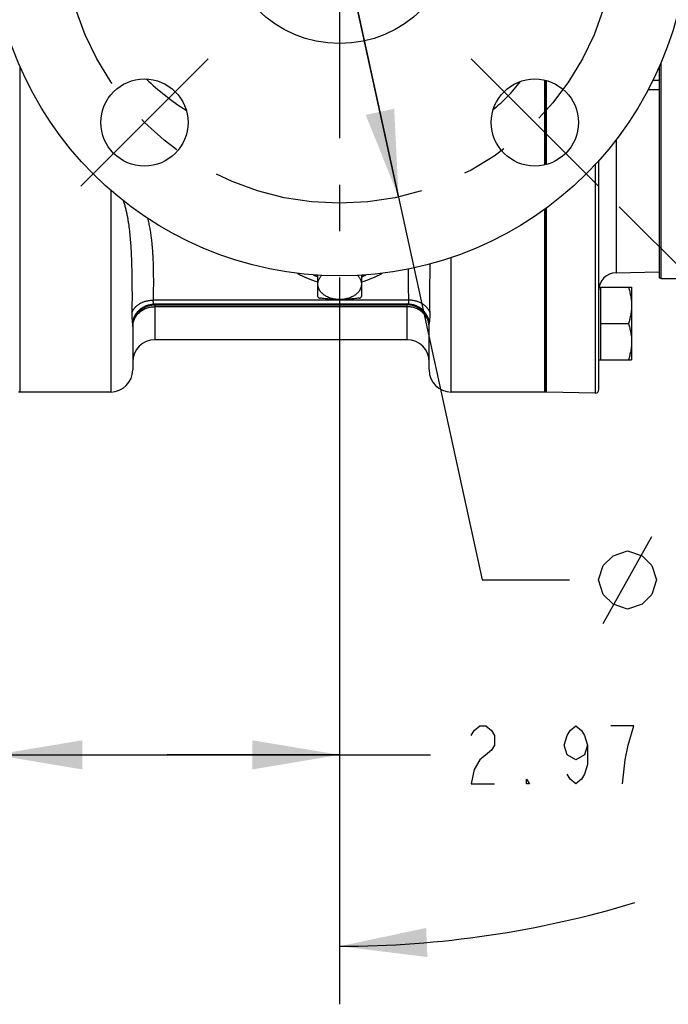
# Model space of a CAD drawing. Units: inches. Extents: x 0 to 22.3, y -0.1 to 17.2.
# Drawn here: x 8.8 to 10.2, y 5.7 to 7.8 of the extents above; entities that cross this region are included whole.
import ezdxf

# ---------------------------------------------------------------- set-up
doc = ezdxf.new("R2010")
doc.units = ezdxf.units.IN
doc.header["$LTSCALE"] = 1.21
doc.header["$MEASUREMENT"] = 0
doc.linetypes.add('CENTER', pattern=[0.6, 0.375, -0.075, 0.075, -0.075])
doc.layers.get('0').update_dxf_attribs({"linetype": 'CONTINUOUS'})
for name, color, linetype in [('AXIS', 7, 'CONTINUOUS'), ('DIMENSIONS', 7, 'CONTINUOUS'), ('ROUNDS', 7, 'CONTINUOUS')]:
    doc.layers.add(name, color=color, linetype=linetype)
doc.styles.get("Standard").update_dxf_attribs({"font": 'txt', "width": 0.8})
doc.dimstyles.new('DIMSTYLE_2', dxfattribs={"dimtxt": 0.125, "dimasz": 0.1875, "dimexe": 0.125, "dimexo": 0.0625, "dimgap": 0.0625, "dimtad": 0, "dimtih": 1, "dimtoh": 1, "dimlfac": 4, "dimzin": 4, "dimdsep": 46, "dimtxsty": 'STANDARD', "dimblk": '_FILLED', "dimblk1": '_FILLED', "dimblk2": '_FILLED', "dimcen": 0.09, "dimadec": 0, "dimazin": 0, "dimtp": 0.0001, "dimtm": 0.0001, "dimtfac": 1, "dimtofl": 0, "dimtmove": 0, "dimatfit": 3, "dimldrblk": '_FILLED', "dimfxl": 1, "dimtolj": 1, "dimtzin": 4, "dimarcsym": 0})
doc.dimstyles.new('DIMSTYLE_3', dxfattribs={"dimtxt": 0.125, "dimasz": 0.1875, "dimexe": 0.125, "dimexo": 0.0625, "dimgap": 0.09, "dimtad": 0, "dimtih": 1, "dimtoh": 1, "dimlfac": 4, "dimzin": 4, "dimdsep": 46, "dimtxsty": 'STANDARD', "dimblk": '_FILLED', "dimblk1": '_FILLED', "dimblk2": '_FILLED', "dimcen": 0.09, "dimadec": 0, "dimazin": 0, "dimtp": 0.0001, "dimtm": 0.0001, "dimtfac": 1, "dimtmove": 0, "dimatfit": 2, "dimldrblk": '_FILLED', "dimfxl": 1, "dimtolj": 1, "dimtzin": 4, "dimarcsym": 0})
doc.dimstyles.new('DIMSTYLE_4', dxfattribs={"dimtxt": 0.125, "dimasz": 0.1875, "dimexe": 0.125, "dimexo": 0.0625, "dimgap": 0.0625, "dimtad": 0, "dimtih": 1, "dimtoh": 1, "dimdec": 0, "dimlfac": 4, "dimzin": 4, "dimdsep": 46, "dimtxsty": 'STANDARD', "dimblk": '_FILLED', "dimblk1": '_FILLED', "dimblk2": '_FILLED', "dimcen": 0.09, "dimadec": 0, "dimazin": 0, "dimtp": 0.5, "dimtm": 0.5, "dimtfac": 1, "dimtdec": 0, "dimtofl": 0, "dimtmove": 0, "dimatfit": 3, "dimldrblk": '_FILLED', "dimfxl": 1, "dimtolj": 1, "dimtzin": 4, "dimarcsym": 0})

# ---------------------------------------------------------------- blocks, each defined once
blk = doc.blocks.new('_FILLED')
at = {"color": 0, "linetype": 'BYBLOCK'}
blk.add_solid([(0, 0), (-1, 0.167), (-1, -0.167)], dxfattribs=at)
blk = doc.blocks.new('*D1')
at = {"layer": 'DIMENSIONS', "color": 2, "linetype": 'CONTINUOUS'}
for p, q in [((9.4488, 7.1368), (9.4488, 6.137)), ((8.7075, 6.6053), (8.7075, 6.137)), ((8.7075, 6.262), (9.0781, 6.262)), ((9.4488, 6.262), (9.0781, 6.262)), ((9.0781, 6.262), (9.6443, 6.262))]:
    blk.add_line(p, q, dxfattribs=at)
at = {"layer": 'DIMENSIONS', "color": 2, "linetype": 'CONTINUOUS', "xscale": 0.1875, "yscale": 0.1875, "zscale": 0.1875, "rotation": 180}
blk.add_blockref('_FILLED', (8.7075, 6.262), dxfattribs=at)
at = {"layer": 'DIMENSIONS', "color": 2, "linetype": 'CONTINUOUS', "xscale": 0.1875, "yscale": 0.1875, "zscale": 0.1875}
blk.add_blockref('_FILLED', (9.4488, 6.262), dxfattribs=at)
blk = doc.blocks.new('*D18')
at = {"layer": 'DIMENSIONS', "color": 2, "linetype": 'CONTINUOUS'}
for p, q in [((10.0498, 7.4418), (11.0876, 6.404)), ((9.4488, 6.9802), (9.4488, 5.7251))]:
    blk.add_line(p, q, dxfattribs=at)
for start, end in [(298.4112, 315), (270, 286.8322)]:
    blk.add_arc((9.4488, 8.0428), 2.1927, start, end, dxfattribs=at)
for points in [[(10.8822, 6.3425), (10.9992, 6.4923), (10.84, 6.3886)], [(9.6348, 5.8894), (9.4488, 5.8501), (9.6374, 5.8269)]]:
    blk.add_solid(points, dxfattribs=at)
blk = doc.blocks.new('*D19')
at = {"layer": 'DIMENSIONS', "color": 2, "linetype": 'CONTINUOUS'}
for p, q in [((10.0498, 8.6438), (11.0876, 9.6816)), ((10.0498, 7.4418), (11.0876, 6.404))]:
    blk.add_line(p, q, dxfattribs=at)
for start, end in [(3.2681, 45), (315, 356.7319)]:
    blk.add_arc((9.4488, 8.0428), 2.1927, start, end, dxfattribs=at)
for points in [[(11.149, 9.4762), (10.9992, 9.5932), (11.103, 9.434)], [(11.103, 6.6516), (10.9992, 6.4923), (11.149, 6.6093)]]:
    blk.add_solid(points, dxfattribs=at)
blk = doc.blocks.new('*D21')
at = {"layer": 'DIMENSIONS', "color": 2, "linetype": 'CONTINUOUS'}
for p, q in [((9.3221, 8.6229), (9.4488, 8.0428)), ((9.5755, 7.4627), (9.4488, 8.0428)), ((9.4488, 8.0428), (9.7555, 6.6384)), ((9.7555, 6.6384), (9.943, 6.6384))]:
    blk.add_line(p, q, dxfattribs=at)
at = {"layer": 'DIMENSIONS', "color": 2, "linetype": 'CONTINUOUS', "xscale": 0.1875, "yscale": 0.1875, "zscale": 0.1875}
for p, rotation in [((9.3221, 8.6229), 102.3209899585), ((9.5755, 7.4627), 282.3209899585)]:
    blk.add_blockref('_FILLED', p, dxfattribs=dict(at, rotation=rotation))

msp = doc.modelspace()

# ---------------------------------------------------------------- linework, layer by layer
at = {"color": 7, "linetype": 'CONTINUOUS'}
for p, q in [((8.7613, 7.0428), (8.7613, 7.7431)), ((10.1401, 7.311), (10.1401, 7.7519)), ((9.89, 7.7142), (9.89, 7.5317)), ((9.8938, 7.5327), (9.8938, 7.7132)), ((9.8938, 7.1225), (9.8938, 7.4391)), ((9.89, 7.4364), (9.89, 7.0428)), ((10.1401, 7.2985), (10.1401, 7.311)), ((10.1401, 7.2893), (10.1401, 7.2985)), ((10.1401, 7.2864), (10.1401, 7.2893)), ((9.8938, 7.0424), (9.8938, 7.1225))]:
    msp.add_line(p, q, dxfattribs=at)
at = {"color": 9, "linetype": 'CONTINUOUS'}
for p, q in [((10.1363, 7.7134), (10.1226, 7.7135)), ((10.1363, 7.6934), (10.1125, 7.6936)), ((9.6888, 7.0428), (9.6888, 7.3323))]:
    msp.add_line(p, q, dxfattribs=at)
at = {"color": 7, "linetype": 'CONTINUOUS'}
for radius in [0.75, 0.25]:
    msp.add_circle((9.4488, 8.0428), radius, dxfattribs=at)
at = {"color": 9, "linetype": 'CONTINUOUS'}
msp.add_open_spline([(9.7792, 7.6512), (9.7847, 7.6556), (9.7954, 7.6647), (9.8105, 7.6793), (9.8246, 7.6949), (9.8333, 7.7058), (9.8375, 7.7114)], degree=3, knots=[0, 0, 0, 0, 0.25046, 0.500476, 0.750252, 1, 1, 1, 1], dxfattribs=at)
at = {"layer": 'AXIS', "color": 7, "linetype": 'CENTER'}
for p, q in [((9.4488, 8.0428), (9.4488, 7.0427)), ((9.0289, 7.6229), (9.1659, 7.76)), ((9.8686, 7.6229), (9.7316, 7.76)), ((9.0289, 7.6229), (8.8919, 7.4859)), ((9.8686, 7.6229), (10.0056, 7.4859))]:
    msp.add_line(p, q, dxfattribs=at)
at = {"layer": 'AXIS', "color": 7, "linetype": 'CONTINUOUS'}
for p, q in [((8.7613, 7.0428), (8.7613, 7.7431)), ((10.1363, 7.7432), (10.1363, 7.4614)), ((9.89, 7.5317), (9.89, 7.7142)), ((9.8938, 7.5326), (9.8938, 7.7133)), ((10.0063, 7.1292), (10.0063, 7.5412)), ((10.1363, 7.4614), (10.1363, 7.3129)), ((9.8938, 7.0428), (9.8938, 7.4391)), ((9.89, 7.0428), (9.89, 7.4364)), ((10.1363, 7.3129), (10.1363, 7.2889)), ((10.0432, 7.2996), (10.1363, 7.3012)), ((10.1363, 7.2889), (10.1401, 7.2889)), ((10.2096, 7.2864), (10.1401, 7.2864)), ((10.0068, 7.2683), (10.0766, 7.2683)), ((10.0101, 7.2683), (10.0101, 7.1901)), ((10.0766, 7.2683), (10.0767, 7.2292)), ((10.0767, 7.2292), (10.0767, 7.1511)), ((9.0038, 7.1837), (9.0038, 7.0903)), ((9.6413, 7.0903), (9.6413, 7.1837)), ((10.0101, 7.1901), (10.0697, 7.1901)), ((10.0101, 7.1901), (10.0101, 7.112)), ((9.5938, 7.1553), (9.0513, 7.1553)), ((10.0767, 7.1511), (10.0767, 7.112)), ((10.0063, 7.1117), (10.0063, 7.1292)), ((10.0063, 7.112), (10.0767, 7.112)), ((10.0063, 7.0481), (10.0063, 7.1117)), ((8.9563, 7.0428), (8.758, 7.0428)), ((9.8938, 7.0428), (9.6888, 7.0428)), ((9.9987, 7.0406), (9.8938, 7.0424))]:
    msp.add_line(p, q, dxfattribs=at)
at = {"layer": 'AXIS', "color": 9, "linetype": 'CONTINUOUS'}
for p, q in [((10.0432, 7.5854), (10.0432, 7.2996)), ((9.9987, 7.5328), (9.9987, 7.3352)), ((8.9563, 7.4772), (8.9563, 7.0428)), ((9.9987, 7.3352), (9.9987, 7.0406)), ((9.5977, 7.2405), (9.0474, 7.2405)), ((9.5952, 7.2319), (9.0499, 7.2319)), ((9.0513, 7.2312), (9.0513, 7.1553)), ((9.0513, 7.2305), (9.5938, 7.2305)), ((9.0513, 7.2266), (9.5938, 7.2266)), ((9.5938, 7.1553), (9.5938, 7.2312))]:
    msp.add_line(p, q, dxfattribs=at)
at = {"layer": 'AXIS', "color": 7, "linetype": 'CENTER'}
msp.add_circle((9.4488, 8.0428), 0.5938, dxfattribs=at)
at = {"layer": 'AXIS', "color": 7, "linetype": 'CONTINUOUS'}
for centre in [(9.0289, 7.6229), (9.8686, 7.6229)]:
    msp.add_circle(centre, 0.0938, dxfattribs=at)
at = {"layer": 'AXIS', "color": 9, "linetype": 'CONTINUOUS'}
for centre, radius, start, end in [((9.4488, 7.4545), 0.1807, 239.8073, 254.9588), ((9.4488, 7.4156), 0.1333, 244.9469, 249.3897), ((9.4488, 7.4186), 0.1337, 248.2899, 249.4662), ((9.4488, 7.4545), 0.1807, 285.0413, 300.1926), ((9.4487, 7.4156), 0.1333, 290.6104, 295.0528), ((9.4488, 7.4186), 0.1336, 290.5327, 291.7146), ((9.0512, 7.183), 0.0475, 179.0702, 179.9999), ((9.0439, 7.183), 0.0401, 178.901, 179.9999), ((9.5938, 7.183), 0.0475, 0.0001, 0.9298), ((9.6011, 7.183), 0.0401, 0.0001, 1.0992)]:
    msp.add_arc(centre, radius, start, end, dxfattribs=at)
at = {"layer": 'AXIS', "color": 7, "linetype": 'CONTINUOUS'}
for centre, radius, start, end in [((10.0438, 7.2621), 0.0375, 91.0039, 179.4172), ((9.0513, 7.1078), 0.0475, 90, 180), ((9.5938, 7.1078), 0.0475, 0, 90), ((8.9563, 7.0903), 0.0475, 270, 360), ((9.6888, 7.0903), 0.0475, 180, 270), ((9.9988, 7.0481), 0.0075, 269.0039, 0.0039)]:
    msp.add_arc(centre, radius, start, end, dxfattribs=at)
at = {"layer": 'AXIS', "color": 9, "linetype": 'CONTINUOUS'}
for points, knots in [([(9.0326, 7.7166), (9.0458, 7.704), (9.0735, 7.68), (9.1034, 7.659), (9.1189, 7.6492)], [0, 0, 0, 0, 0.499694, 1, 1, 1, 1]), ([(8.9831, 7.4549), (8.9841, 7.4522), (8.9859, 7.4468), (8.9881, 7.4386), (8.9901, 7.4303), (8.9918, 7.4222), (8.9932, 7.414), (8.9949, 7.4032), (8.9966, 7.3898), (8.9982, 7.3738), (8.9994, 7.3581), (9.0003, 7.3425), (9.0009, 7.3272), (9.0014, 7.3121), (9.0018, 7.2973), (9.002, 7.2826), (9.0021, 7.2683), (9.0022, 7.2541), (9.0022, 7.2402), (9.002, 7.2266), (9.0019, 7.2176), (9.0018, 7.2131)], [0, 0, 0, 0, 0.035445, 0.070448, 0.105089, 0.139416, 0.173458, 0.207234, 0.274031, 0.339865, 0.404755, 0.468702, 0.531699, 0.593735, 0.654796, 0.714867, 0.773936, 0.831991, 0.889024, 0.945028, 1, 1, 1, 1]), ([(9.0355, 7.417), (9.0364, 7.4134), (9.0382, 7.4061), (9.0404, 7.3951), (9.0422, 7.3841), (9.0437, 7.373), (9.0449, 7.362), (9.0458, 7.351), (9.0466, 7.3399), (9.0471, 7.3289), (9.0476, 7.3178), (9.0478, 7.3068), (9.048, 7.2957), (9.0481, 7.2847), (9.0481, 7.2736), (9.048, 7.2626), (9.0477, 7.2515), (9.0475, 7.2441), (9.0474, 7.2405)], [0, 0, 0, 0, 0.063501, 0.126606, 0.189438, 0.252081, 0.314596, 0.377023, 0.439392, 0.501722, 0.564028, 0.626317, 0.688596, 0.750871, 0.813145, 0.875422, 0.937705, 1, 1, 1, 1]), ([(9.6432, 7.2131), (9.6431, 7.2173), (9.643, 7.2256), (9.6429, 7.2383), (9.6428, 7.2512), (9.6429, 7.2642), (9.643, 7.2775), (9.6432, 7.2957), (9.6435, 7.3094), (9.6438, 7.3186)], [0, 0, 0, 0, 0.117873, 0.237805, 0.359792, 0.483822, 0.609879, 0.737944, 1, 1, 1, 1]), ([(9.5977, 7.2405), (9.5975, 7.2461), (9.5971, 7.2573), (9.5969, 7.2741), (9.5969, 7.2908), (9.5971, 7.302), (9.5972, 7.3076)], [0, 0, 0, 0, 0.250044, 0.500033, 0.750007, 1, 1, 1, 1]), ([(9.0018, 7.2131), (9.0022, 7.2141), (9.003, 7.2161), (9.0045, 7.219), (9.0063, 7.2217), (9.0091, 7.2252), (9.0132, 7.2292), (9.0189, 7.2333), (9.0254, 7.2365), (9.0324, 7.2388), (9.0398, 7.2402), (9.0448, 7.2405), (9.0474, 7.2405)], [0, 0, 0, 0, 0.05637, 0.113401, 0.171204, 0.229872, 0.349926, 0.473879, 0.601535, 0.73235, 0.865508, 1, 1, 1, 1]), ([(9.0031, 7.1915), (9.0033, 7.1929), (9.0038, 7.1957), (9.005, 7.1997), (9.0066, 7.2037), (9.0084, 7.2074), (9.0106, 7.211), (9.014, 7.2155), (9.0189, 7.2206), (9.0246, 7.2247), (9.0295, 7.2273), (9.0334, 7.229), (9.0374, 7.2303), (9.0415, 7.2312), (9.0457, 7.2318), (9.0485, 7.2319), (9.0499, 7.2319)], [0, 0, 0, 0, 0.062593, 0.125186, 0.187775, 0.250357, 0.31293, 0.375491, 0.500448, 0.625339, 0.68782, 0.750285, 0.812733, 0.875167, 0.937589, 1, 1, 1, 1]), ([(9.0038, 7.1837), (9.0038, 7.1853), (9.0039, 7.1884), (9.0046, 7.193), (9.0057, 7.1975), (9.0073, 7.2019), (9.0093, 7.2062), (9.0117, 7.2102), (9.0145, 7.2139), (9.0176, 7.2174), (9.0211, 7.2205), (9.0248, 7.2233), (9.0288, 7.2257), (9.0331, 7.2277), (9.0375, 7.2293), (9.042, 7.2304), (9.0466, 7.2311), (9.0497, 7.2312), (9.0513, 7.2312)], [0, 0, 0, 0, 0.062496, 0.124991, 0.187487, 0.249983, 0.31248, 0.374978, 0.437476, 0.499976, 0.562476, 0.624978, 0.68748, 0.749983, 0.812486, 0.874991, 0.937495, 1, 1, 1, 1]), ([(9.0038, 7.1837), (9.0038, 7.1853), (9.004, 7.1883), (9.0047, 7.1929), (9.0059, 7.1974), (9.0075, 7.2017), (9.0096, 7.2059), (9.012, 7.2098), (9.0148, 7.2135), (9.0179, 7.2169), (9.0213, 7.2199), (9.0251, 7.2227), (9.0291, 7.225), (9.0332, 7.227), (9.0376, 7.2285), (9.0421, 7.2296), (9.0467, 7.2303), (9.0497, 7.2305), (9.0513, 7.2305)], [0, 0, 0, 0, 0.062498, 0.124992, 0.187488, 0.249985, 0.312481, 0.374979, 0.437478, 0.499977, 0.562477, 0.624979, 0.687481, 0.749984, 0.812487, 0.874991, 0.937495, 1, 1, 1, 1]), ([(9.0038, 7.1837), (9.0038, 7.1851), (9.004, 7.188), (9.0048, 7.1922), (9.0059, 7.1963), (9.0076, 7.2003), (9.0096, 7.2041), (9.012, 7.2077), (9.0148, 7.2111), (9.0179, 7.2142), (9.0214, 7.217), (9.0251, 7.2195), (9.0291, 7.2217), (9.0347, 7.2241), (9.0421, 7.2261), (9.0482, 7.2266), (9.0513, 7.2266)], [0, 0, 0, 0, 0.05987, 0.119856, 0.18006, 0.240567, 0.301453, 0.362777, 0.42458, 0.486886, 0.549698, 0.613001, 0.676762, 0.740932, 0.870098, 1, 1, 1, 1]), ([(9.0474, 7.2405), (9.0473, 7.2398), (9.0473, 7.2386), (9.0473, 7.2369), (9.0475, 7.2355), (9.0478, 7.2342), (9.0482, 7.2333), (9.0487, 7.2326), (9.049, 7.2323), (9.0493, 7.2321), (9.0496, 7.2319), (9.0498, 7.2319), (9.0499, 7.2319)], [0, 0, 0, 0, 0.20149, 0.379138, 0.533094, 0.664224, 0.774017, 0.864506, 0.903408, 0.938579, 0.970555, 1, 1, 1, 1]), ([(9.0499, 7.2319), (9.05, 7.2319), (9.0502, 7.2318), (9.0505, 7.2317), (9.0507, 7.2316), (9.0509, 7.2316), (9.0511, 7.2315), (9.0512, 7.2314), (9.0513, 7.2313), (9.0513, 7.2313), (9.0513, 7.2312)], [0, 0, 0, 0, 0.217107, 0.404267, 0.562768, 0.694058, 0.799916, 0.882877, 0.947087, 1, 1, 1, 1]), ([(9.5938, 7.2312), (9.5938, 7.2313), (9.5938, 7.2313), (9.5939, 7.2314), (9.594, 7.2315), (9.5941, 7.2316), (9.5943, 7.2316), (9.5945, 7.2317), (9.5948, 7.2318), (9.595, 7.2319), (9.5952, 7.2319)], [0, 0, 0, 0, 0.052913, 0.117123, 0.200084, 0.305942, 0.437232, 0.595733, 0.782893, 1, 1, 1, 1]), ([(9.6413, 7.1837), (9.6413, 7.1853), (9.6411, 7.1884), (9.6404, 7.193), (9.6393, 7.1975), (9.6377, 7.2019), (9.6357, 7.2062), (9.6333, 7.2102), (9.6305, 7.2139), (9.6274, 7.2174), (9.6239, 7.2205), (9.6202, 7.2233), (9.6162, 7.2257), (9.612, 7.2277), (9.6076, 7.2293), (9.603, 7.2304), (9.5984, 7.2311), (9.5953, 7.2312), (9.5938, 7.2312)], [0, 0, 0, 0, 0.062496, 0.124991, 0.187487, 0.249983, 0.31248, 0.374978, 0.437476, 0.499976, 0.562476, 0.624978, 0.68748, 0.749983, 0.812486, 0.874991, 0.937495, 1, 1, 1, 1]), ([(9.6413, 7.1837), (9.6412, 7.1853), (9.641, 7.1883), (9.6403, 7.1929), (9.6391, 7.1974), (9.6375, 7.2017), (9.6355, 7.2059), (9.6331, 7.2098), (9.6303, 7.2135), (9.6271, 7.2169), (9.6237, 7.2199), (9.62, 7.2227), (9.616, 7.225), (9.6118, 7.227), (9.6074, 7.2285), (9.603, 7.2296), (9.5984, 7.2303), (9.5953, 7.2305), (9.5938, 7.2305)], [0, 0, 0, 0, 0.062498, 0.124992, 0.187488, 0.249985, 0.312481, 0.374979, 0.437478, 0.499977, 0.562477, 0.624979, 0.687481, 0.749984, 0.812487, 0.874991, 0.937495, 1, 1, 1, 1]), ([(9.6413, 7.1837), (9.6412, 7.1851), (9.641, 7.188), (9.6403, 7.1922), (9.6391, 7.1963), (9.6375, 7.2003), (9.6354, 7.2041), (9.633, 7.2077), (9.6302, 7.2111), (9.6271, 7.2142), (9.6236, 7.217), (9.6199, 7.2195), (9.6159, 7.2217), (9.6104, 7.2241), (9.603, 7.2261), (9.5968, 7.2266), (9.5938, 7.2266)], [0, 0, 0, 0, 0.05987, 0.119856, 0.18006, 0.240567, 0.301453, 0.362777, 0.42458, 0.486886, 0.549698, 0.613001, 0.676762, 0.740932, 0.870098, 1, 1, 1, 1]), ([(9.5952, 7.2319), (9.5952, 7.2319), (9.5954, 7.2319), (9.5957, 7.2321), (9.596, 7.2323), (9.5964, 7.2326), (9.5968, 7.2333), (9.5972, 7.2342), (9.5975, 7.2355), (9.5977, 7.2369), (9.5978, 7.2386), (9.5977, 7.2398), (9.5977, 7.2405)], [0, 0, 0, 0, 0.029445, 0.061421, 0.096592, 0.135494, 0.225983, 0.335776, 0.466906, 0.620862, 0.79851, 1, 1, 1, 1]), ([(9.642, 7.1915), (9.6417, 7.1929), (9.6412, 7.1957), (9.64, 7.1997), (9.6385, 7.2037), (9.6366, 7.2074), (9.6344, 7.211), (9.6311, 7.2155), (9.6262, 7.2206), (9.6204, 7.2247), (9.6155, 7.2273), (9.6116, 7.229), (9.6076, 7.2303), (9.6035, 7.2312), (9.5993, 7.2318), (9.5965, 7.2319), (9.5952, 7.2319)], [0, 0, 0, 0, 0.062593, 0.125186, 0.187775, 0.250357, 0.31293, 0.375491, 0.500448, 0.625339, 0.68782, 0.750285, 0.812733, 0.875167, 0.937589, 1, 1, 1, 1]), ([(9.6432, 7.2131), (9.6429, 7.2141), (9.642, 7.2161), (9.6405, 7.219), (9.6387, 7.2217), (9.636, 7.2252), (9.6319, 7.2292), (9.6261, 7.2333), (9.6197, 7.2365), (9.6127, 7.2388), (9.6053, 7.2402), (9.6002, 7.2405), (9.5977, 7.2405)], [0, 0, 0, 0, 0.05637, 0.113401, 0.171204, 0.229872, 0.349926, 0.473879, 0.601535, 0.73235, 0.865508, 1, 1, 1, 1]), ([(9.0018, 7.2131), (9.0018, 7.2108), (9.0017, 7.2065), (9.002, 7.2006), (9.0024, 7.1957), (9.0028, 7.1928), (9.0031, 7.1915)], [0, 0, 0, 0, 0.320083, 0.595535, 0.823666, 1, 1, 1, 1]), ([(9.642, 7.1915), (9.6422, 7.1928), (9.6426, 7.1957), (9.6431, 7.2006), (9.6433, 7.2065), (9.6433, 7.2108), (9.6432, 7.2131)], [0, 0, 0, 0, 0.176334, 0.404465, 0.679917, 1, 1, 1, 1]), ([(9.0031, 7.1915), (9.0033, 7.1902), (9.0037, 7.1876), (9.0038, 7.185), (9.0038, 7.1837)], [0, 0, 0, 0, 0.508711, 1, 1, 1, 1]), ([(9.6413, 7.1837), (9.6413, 7.185), (9.6414, 7.1876), (9.6417, 7.1902), (9.642, 7.1915)], [0, 0, 0, 0, 0.491289, 1, 1, 1, 1])]:
    msp.add_open_spline(points, degree=3, knots=knots, dxfattribs=at)
at = {"layer": 'AXIS', "color": 7, "linetype": 'CONTINUOUS'}
for points, knots in [([(9.4019, 7.2751), (9.4019, 7.2755), (9.4019, 7.2763), (9.402, 7.2776), (9.4022, 7.2788), (9.4024, 7.28), (9.4027, 7.2813), (9.4031, 7.2825), (9.4035, 7.2837), (9.4042, 7.2853), (9.4051, 7.2873), (9.4066, 7.2895), (9.4082, 7.2917), (9.4095, 7.2931), (9.4101, 7.2938)], [0, 0, 0, 0, 0.059344, 0.118772, 0.178365, 0.238207, 0.298374, 0.358943, 0.419986, 0.481571, 0.606574, 0.73443, 0.865487, 1, 1, 1, 1]), ([(9.4874, 7.2938), (9.4881, 7.2931), (9.4893, 7.2917), (9.491, 7.2895), (9.4924, 7.2873), (9.4934, 7.2853), (9.494, 7.2837), (9.4945, 7.2825), (9.4948, 7.2813), (9.4951, 7.28), (9.4954, 7.2788), (9.4955, 7.2776), (9.4956, 7.2763), (9.4956, 7.2755), (9.4956, 7.2751)], [0, 0, 0, 0, 0.134513, 0.26557, 0.393426, 0.518429, 0.580014, 0.641057, 0.701626, 0.761793, 0.821635, 0.881228, 0.940656, 1, 1, 1, 1]), ([(9.4488, 7.2419), (9.4472, 7.2419), (9.4442, 7.242), (9.4396, 7.2425), (9.4352, 7.2433), (9.4308, 7.2444), (9.4267, 7.2458), (9.4227, 7.2474), (9.419, 7.2494), (9.4156, 7.2516), (9.4125, 7.254), (9.4098, 7.2566), (9.4078, 7.2589), (9.4064, 7.2609), (9.4054, 7.2624), (9.4046, 7.2639), (9.4039, 7.2654), (9.4033, 7.267), (9.4028, 7.2686), (9.4024, 7.2702), (9.4021, 7.2718), (9.4019, 7.2734), (9.4019, 7.2745), (9.4019, 7.2751)], [0, 0, 0, 0, 0.072633, 0.144918, 0.216515, 0.2871, 0.356376, 0.424081, 0.489996, 0.553957, 0.61586, 0.675678, 0.733462, 0.761644, 0.789377, 0.816694, 0.843632, 0.870233, 0.896546, 0.922622, 0.948517, 0.974289, 1, 1, 1, 1]), ([(9.4956, 7.2751), (9.4956, 7.2745), (9.4956, 7.2734), (9.4954, 7.2718), (9.4952, 7.2702), (9.4948, 7.2686), (9.4943, 7.267), (9.4936, 7.2654), (9.4929, 7.2639), (9.4921, 7.2624), (9.4912, 7.2609), (9.4898, 7.2589), (9.4878, 7.2566), (9.485, 7.254), (9.4819, 7.2516), (9.4785, 7.2494), (9.4748, 7.2474), (9.4709, 7.2458), (9.4667, 7.2444), (9.4624, 7.2433), (9.4579, 7.2425), (9.4534, 7.242), (9.4503, 7.2419), (9.4488, 7.2419)], [0, 0, 0, 0, 0.025711, 0.051483, 0.077378, 0.103454, 0.129767, 0.156368, 0.183306, 0.210623, 0.238356, 0.266538, 0.324322, 0.38414, 0.446043, 0.510004, 0.575919, 0.643624, 0.7129, 0.783485, 0.855082, 0.927367, 1, 1, 1, 1]), ([(10.0697, 7.2683), (10.0707, 7.2651), (10.0727, 7.2587), (10.0749, 7.249), (10.0763, 7.2391), (10.0767, 7.2325), (10.0767, 7.2292)], [0, 0, 0, 0, 0.251418, 0.50175, 0.75115, 1, 1, 1, 1]), ([(10.0767, 7.2292), (10.0767, 7.2259), (10.0763, 7.2193), (10.0749, 7.2094), (10.0727, 7.1997), (10.0707, 7.1933), (10.0697, 7.1901)], [0, 0, 0, 0, 0.248851, 0.49825, 0.748583, 1, 1, 1, 1]), ([(10.0697, 7.1901), (10.0707, 7.187), (10.0727, 7.1806), (10.0749, 7.1709), (10.0763, 7.161), (10.0767, 7.1544), (10.0767, 7.1511)], [0, 0, 0, 0, 0.251417, 0.50175, 0.751149, 1, 1, 1, 1]), ([(10.0767, 7.1511), (10.0767, 7.1478), (10.0763, 7.1412), (10.0749, 7.1313), (10.0727, 7.1216), (10.0707, 7.1152), (10.0697, 7.112)], [0, 0, 0, 0, 0.24885, 0.49825, 0.748582, 1, 1, 1, 1])]:
    msp.add_open_spline(points, degree=3, knots=knots, dxfattribs=at)
at = {"layer": 'DIMENSIONS', "color": 2, "linetype": 'CONTINUOUS'}
msp.add_line((10.0159, 6.5447), (10.1201, 6.7322), dxfattribs=at)
for points in [[(10.0055, 6.6384), (10.0159, 6.6697), (10.0368, 6.6905), (10.068, 6.7009), (10.0993, 6.6905), (10.1201, 6.6697), (10.1305, 6.6384), (10.1201, 6.6072), (10.0993, 6.5863), (10.068, 6.5759), (10.0368, 6.5863), (10.0159, 6.6072), (10.0055, 6.6384)], [(9.7318, 6.3037), (9.738, 6.3141), (9.7505, 6.3245), (9.763, 6.3245), (9.7755, 6.3141), (9.7818, 6.3037), (9.7818, 6.2829), (9.7755, 6.2724)], [(9.9818, 6.2829), (9.9755, 6.262), (9.9568, 6.2516), (9.938, 6.262), (9.9318, 6.2829), (9.938, 6.3037), (9.9443, 6.3141), (9.9568, 6.3245), (9.9693, 6.3141), (9.9755, 6.3037), (9.9818, 6.2829), (9.9818, 6.2412), (9.9755, 6.2204), (9.9693, 6.2099), (9.9568, 6.1995), (9.9443, 6.2099), (9.938, 6.2204)], [(10.0693, 6.2829), (10.0818, 6.3245), (10.0318, 6.3245)], [(10.0568, 6.1995), (10.063, 6.2516), (10.0693, 6.2829)], [(9.7755, 6.2724), (9.7505, 6.2516), (9.738, 6.2308), (9.7318, 6.1995), (9.7818, 6.1995)], [(9.8568, 6.1995), (9.8505, 6.1995), (9.8505, 6.2099), (9.8568, 6.1995)]]:
    msp.add_lwpolyline(points, dxfattribs=at)
at = {"layer": 'ROUNDS', "color": 7, "linetype": 'CONTINUOUS'}
for p, q in [((9.4019, 7.2485), (9.4019, 7.2943)), ((9.4956, 7.2943), (9.4956, 7.2485))]:
    msp.add_line(p, q, dxfattribs=at)
for points, knots in [([(9.4019, 7.2485), (9.4019, 7.2484), (9.4019, 7.2482), (9.402, 7.2479), (9.4021, 7.2476), (9.4023, 7.2473), (9.4025, 7.247), (9.4027, 7.2468), (9.403, 7.2465), (9.4034, 7.2462), (9.4037, 7.246), (9.4041, 7.2458), (9.4045, 7.2456), (9.405, 7.2454), (9.4054, 7.2452), (9.4061, 7.2451), (9.4066, 7.245), (9.4069, 7.2449)], [0, 0, 0, 0, 0.043546, 0.088915, 0.136713, 0.187386, 0.241216, 0.298326, 0.358699, 0.422197, 0.488577, 0.557512, 0.628608, 0.701421, 0.775473, 0.850266, 1, 1, 1, 1]), ([(9.4906, 7.2449), (9.491, 7.245), (9.4915, 7.2451), (9.4921, 7.2452), (9.4925, 7.2454), (9.493, 7.2456), (9.4934, 7.2458), (9.4938, 7.246), (9.4942, 7.2462), (9.4945, 7.2465), (9.4948, 7.2468), (9.4951, 7.247), (9.4953, 7.2473), (9.4954, 7.2476), (9.4956, 7.2479), (9.4956, 7.2482), (9.4956, 7.2484), (9.4956, 7.2485)], [0, 0, 0, 0, 0.149734, 0.224527, 0.298578, 0.371391, 0.442487, 0.511422, 0.577802, 0.6413, 0.701673, 0.758784, 0.812614, 0.863287, 0.911085, 0.956454, 1, 1, 1, 1]), ([(9.4488, 7.2419), (9.447, 7.2419), (9.4435, 7.242), (9.4382, 7.2421), (9.433, 7.2424), (9.4277, 7.2428), (9.4225, 7.2432), (9.4173, 7.2437), (9.4121, 7.2443), (9.4086, 7.2447), (9.4069, 7.2449)], [0, 0, 0, 0, 0.125398, 0.250741, 0.375984, 0.501092, 0.626049, 0.750849, 0.875496, 1, 1, 1, 1]), ([(9.4906, 7.2449), (9.4889, 7.2447), (9.4854, 7.2443), (9.4802, 7.2437), (9.475, 7.2432), (9.4698, 7.2428), (9.4646, 7.2424), (9.4593, 7.2421), (9.454, 7.242), (9.4505, 7.2419), (9.4488, 7.2419)], [0, 0, 0, 0, 0.124504, 0.249151, 0.373951, 0.498908, 0.624016, 0.749259, 0.874602, 1, 1, 1, 1])]:
    msp.add_open_spline(points, degree=3, knots=knots, dxfattribs=at)

# ---------------------------------------------------------------- dimensions: what is measured, and where the dimension line sits
at = {"layer": 'DIMENSIONS', "color": 2, "linetype": 'CONTINUOUS'}
dim = msp.add_angular_dim_2l(base=(11.6414, 8.0428), line1=((9.9901, 7.5015), (10.0056, 7.4859)), line2=((9.9901, 8.5841), (10.0056, 8.5996)), text='4X <>', dimstyle='DIMSTYLE_4', dxfattribs=at)
dim.commit()
dim.dimension.update_dxf_attribs({"geometry": '*D19', "text_midpoint": (11.3498, 7.9803), "dimtype": 162})
dim = msp.add_diameter_dim_2p(p1=(9.5755, 7.4627), p2=(9.3221, 8.6229), text='%%c<>', dimstyle='DIMSTYLE_3', override={"dimpost": '<>'}, dxfattribs=at)
dim.commit()
dim.dimension.update_dxf_attribs({"geometry": '*D21', "text_midpoint": (10.0055, 6.5759), "dimtype": 163})
dim = msp.add_angular_dim_2l(base=(10.2879, 6.017), line1=((9.4488, 7.0646), (9.4488, 7.0427)), line2=((9.9901, 7.5015), (10.0056, 7.4859)), dimstyle='DIMSTYLE_4', dxfattribs=at)
dim.commit()
dim.dimension.update_dxf_attribs({"geometry": '*D18', "text_midpoint": (10.1462, 5.9545), "dimtype": 162})
dim = msp.add_linear_dim(base=(8.7075, 6.262), p1=(9.4488, 7.1993), p2=(8.7075, 6.6678), angle=180, dimstyle='DIMSTYLE_2', dxfattribs=at)
dim.commit()
dim.dimension.update_dxf_attribs({"geometry": '*D1', "text_midpoint": (9.7068, 6.1995), "dimtype": 160})

doc.saveas('drawing.dxf')
